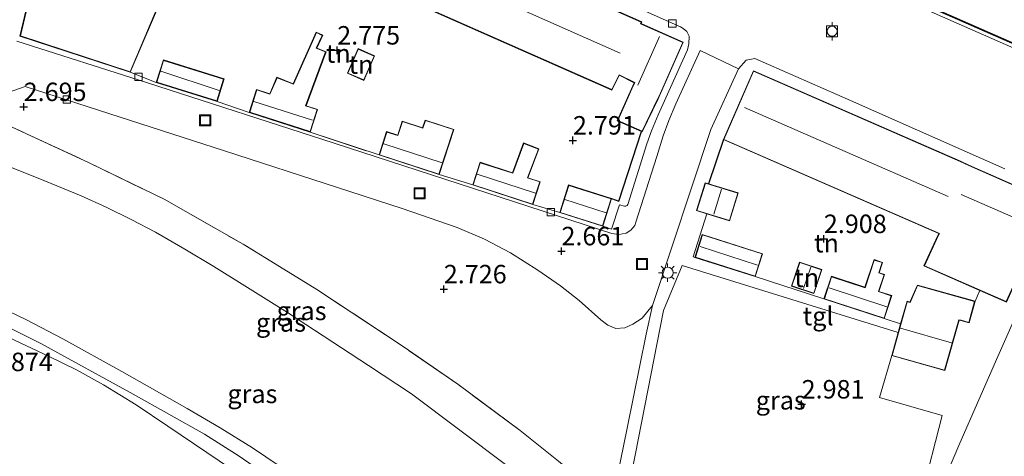
# Model space of a CAD drawing. Units: metres. Extents: x 29998 to 40006, y 381250 to 387503.
# Drawn here: x 30264 to 30397, y 385128 to 385187 of the extents above; entities that cross this region are included whole.
import ezdxf
from ezdxf.enums import TextEntityAlignment as Align

# ---------------------------------------------------------------- set-up
doc = ezdxf.new("R2010")
doc.units = ezdxf.units.M
doc.linetypes.add('IE-TERREINAFSCHEIDING', pattern=[10, 8, -2])
doc.layers.get('0').update_dxf_attribs({"lineweight": 25})
for name, color, linetype, lineweight in [('B-ME-GW-HOOGTEPUNT-S-B1', 10, 'Continuous', 25), ('B-ME-GW-KRUINLIJN-L-B1', 93, 'Continuous', 18), ('B-ME-GW-TEENLIJN-L-B1', 93, 'Continuous', 18), ('B-ME-IE-GRASLAND-GV-B6', 93, 'Continuous', 18), ('B-ME-IE-GRONDWERKLIJN-GROND_INGERICHT-GV-B6', 253, 'Continuous', 18), ('B-ME-IE-INRICHTINGSELEMENT-S-B1', 253, 'Continuous', 18), ('B-ME-IE-MEUBILAIR_WEGMEUBILAIR-LICHTMAST-S-B1', 8, 'Continuous', 18), ('B-ME-IE-TERREINAFSCHEIDING-HAAG-L-B1', 10, 'Continuous', 25), ('B-ME-IE-TERREINAFSCHEIDING-RASTERHEKWERK-L-B1', 8, 'IE-TERREINAFSCHEIDING', 18), ('B-ME-KG-KADASTRAAL-DAKRAND-L-B1', 13, 'Continuous', 18), ('B-ME-KG-KADASTRAAL-NOKLIJN-L-B1', 13, 'Continuous', 18), ('B-ME-OG-BEBOUWING-GV-B6', 173, 'Continuous', 18), ('B-ME-OG-WATER-GV-B6', 153, 'Continuous', 18), ('B-ME-VH-VERH_SOORT-BETON-OVERIG-GV-B6', 8, 'IE-TERREINAFSCHEIDING-NATUURLIJK-HOUTWAL', 18), ('B-ME-VH-VERH_SOORT-GV-B6', 8, 'Continuous', 18), ('B-ME-VH-VERH_SOORT-KLINKERS-GV-B6', 8, 'IE-TERREINAFSCHEIDING-NATUURLIJK-HOUTWAL', 18), ('B-ME-VH-VERH_SOORT-TEGELS-GV-B6', 8, 'Continuous', 18), ('B-ME-VV-BOLDER-S-B1', 213, 'Continuous', 18), ('B-ME-VV-KADEMUUR-GV-B6', 10, 'Continuous', 25), ('B-ME-VV-KOLK-S-B1', 8, 'Continuous', 18)]:
    doc.layers.add(name, color=color, linetype=linetype, lineweight=lineweight)
doc.styles.add('NLCS-ISO', font='NLCS-ISO.TTF')
doc.linetypes.add('IE-TERREINAFSCHEIDING-NATUURLIJK-HOUTWAL', pattern='A,7,-1.5,[67,NLCS.SHX,S=0.75,R=45,X=0,Y=0],-1.5,7,-1.5,[70,NLCS.SHX,S=0.75,R=0,X=0,Y=0],-1.5', length=20)

# ---------------------------------------------------------------- blocks, each defined once
blk = doc.blocks.new('bolder')
for p, q in [((-0.75, 0), (-1.25, 0)), ((-0.75, 0.75), (-0.75, -0.75)), ((0.75, 0.75), (-0.75, 0.75)), ((0.75, -0.75), (0.75, 0.75)), ((0.75, 0), (1.25, 0)), ((-0.75, -0.75), (0.75, -0.75))]:
    blk.add_line(p, q)
blk.add_circle((0, 0), 0.673)
blk = doc.blocks.new('put')
for p, q in [((0.75, 0.75), (-0.75, 0.75)), ((-0.75, 0.75), (-0.75, -0.75)), ((0.75, -0.75), (0.75, 0.75)), ((-0.75, -0.75), (0.75, -0.75))]:
    blk.add_line(p, q)
blk.add_lwpolyline([(-0.625, 0.625), (0.625, 0.625), (0.625, -0.625), (-0.625, -0.625)], close=True)
blk = doc.blocks.new('hoogtepunt')
for p, q in [((-0.5, 0), (0.5, 0)), ((0, 0.5), (0, -0.5))]:
    blk.add_line(p, q)
blk = doc.blocks.new('kolk')
blk.add_lwpolyline([(-0.5, -0.5), (0.5, -0.5), (0.5, 0.5), (-0.5, 0.5)], close=True)
blk = doc.blocks.new('lantaarnpaal')
for p, q in [((-0.75, 0), (-1.25, 0)), ((-0.88, 0.88), (-0.53, 0.53)), ((0, 0.75), (0, 1.25)), ((0.53, 0.53), (0.88, 0.88)), ((0.75, 0), (1.25, 0)), ((-0.53, -0.53), (-0.88, -0.88)), ((0, -0.75), (0, -1.25)), ((0.53, -0.53), (0.88, -0.88))]:
    blk.add_line(p, q)
blk.add_circle((0, 0), 0.75)

msp = doc.modelspace()

# ---------------------------------------------------------------- linework, layer by layer
at = {"layer": 'B-ME-GW-KRUINLIJN-L-B1'}
for points in [[(30048.197, 385191.63, 9.488), (30058.19, 385192.687, 9.488), (30070.807, 385192.988, 9.492), (30087.462, 385192.7, 9.492), (30107.717, 385191.187, 9.492), (30125.517, 385188.565, 9.492), (30141.583, 385185.4, 9.535), (30145.86, 385184.282, 9.45), (30146.34, 385184.131, 9.47), (30160.018, 385180.551, 9.48), (30179.564, 385174.314, 9.48), (30195.975, 385169.13, 9.48), (30221.998, 385160.977, 9.48), (30240.654, 385154.868, 9.539), (30247.196, 385152.286, 9.451), (30247.34, 385152.209, 9.449), (30254.874, 385148.781, 9.464), (30266.719, 385142.874, 9.448), (30279.236, 385136.036, 9.452), (30288.866, 385130.614, 9.452), (30293.572, 385127.623, 9.448)], [(30247.683, 385153.85, 9.612), (30247.996, 385153.713, 9.613), (30251.745, 385152.075, 9.62), (30259.748, 385148.471, 9.635), (30264.753, 385146.073, 9.626), (30269.686, 385143.53, 9.617), (30277.692, 385139.073, 9.602), (30286.55, 385134.057, 9.572), (30290.993, 385131.45, 9.557), (30295.373, 385128.739, 9.542), (30299.02, 385126.306, 9.576), (30302.588, 385123.759, 9.61), (30310.593, 385117.707, 9.688), (30323.749, 385107.63, 9.64), (30330.54, 385102.427, 9.615), (30330.732, 385102.28, 9.614)], [(30327.936, 385099.134, 9.598), (30327.562, 385099.457, 9.598), (30321.444, 385104.744, 9.6), (30317.315, 385108.219, 9.601), (30313.124, 385111.62, 9.603), (30308.874, 385114.946, 9.604), (30304.659, 385118.002, 9.59), (30300.33, 385120.894, 9.576), (30292.66, 385125.786, 9.551), (30283.927, 385131.683, 9.592), (30279.611, 385134.552, 9.613), (30275.205, 385137.279, 9.633), (30271.528, 385139.3, 9.619), (30267.768, 385141.16, 9.606), (30258.564, 385145.462, 9.573), (30250.589, 385149.289, 9.587), (30246.856, 385151.106, 9.593), (30246.553, 385151.254, 9.594)], [(30462.562, 385121.854, 8.268), (30462.711, 385119.004, 8.276), (30461.534, 385105.923, 8.109), (30458.152, 385092.046, 8.239), (30443.603, 385079.515, 7.756), (30436.606, 385076.206, 8.422), (30418.369, 385068.355, 8.787), (30405.65, 385063.89, 9.075), (30396.674, 385061.446, 9.302), (30386.209, 385060.944, 9.468), (30377.528, 385062.682, 9.582), (30367.299, 385066.523, 9.61), (30355.802, 385075.229, 9.655), (30347.515, 385083.124, 9.655), (30331.126, 385099.529, 9.577), (30330.821, 385099.794, 9.569), (30325.731, 385104.001, 9.719), (30310.338, 385116.06, 9.448), (30293.572, 385127.623, 9.448)]]:
    msp.add_polyline3d(points, dxfattribs=at)
at = {"layer": 'B-ME-GW-TEENLIJN-L-B1'}
msp.add_polyline3d([(30254.509, 385169.814, 3.222), (30254.863, 385169.681, 3.22), (30260.536, 385167.559, 3.185), (30266.373, 385165.274, 3.149), (30272.161, 385162.865, 3.113), (30275.572, 385161.328, 3.095), (30278.934, 385159.686, 3.077), (30282.244, 385157.94, 3.059), (30286.215, 385155.668, 3.037), (30290.13, 385153.302, 3.015), (30294.725, 385150.478, 3.021), (30300.149, 385147.058, 3.028), (30311.121, 385139.902, 3.007), (30316.926, 385136.058, 2.996), (30342.758, 385116.634, 3.025), (30343.073, 385116.393, 3.015)], dxfattribs=at)
at = {"layer": 'B-ME-IE-GRASLAND-GV-B6'}
for points in [[(30262.171, 385176.81, 2.582), (30264.612, 385177.694, 2.511), (30291.579, 385168.966, 2.637), (30306.905, 385163.995, 2.637), (30315.667, 385161.143, 2.633), (30323.113, 385158.591, 2.62), (30326.816, 385157.013, 2.616), (30330.329, 385155.153, 2.616), (30334.062, 385152.829, 2.608), (30337.138, 385150.67, 2.608), (30339.667, 385148.707, 2.612), (30342.592, 385146.071, 2.6), (30343.522, 385145.356, 2.584), (30344.631, 385144.919, 2.572), (30345.827, 385144.993, 2.555), (30346.929, 385145.475, 2.547), (30348.175, 385146.303, 2.543), (30348.959, 385147.242, 2.539), (30349.573, 385148.005, 2.683), (30348.74, 385144.124, 2.723), (30346.134, 385131.413, 2.79), (30343.073, 385116.393, 3.015)], [(30336.827, 385126.95, 3.034), (30331.675, 385131.108, 2.9), (30323.192, 385137.365, 2.933), (30315.797, 385142.457, 2.949), (30304.122, 385150.207, 2.896), (30294.146, 385156.319, 2.779), (30283.41, 385162.407, 2.885), (30273.283, 385167.33, 2.913), (30264.765, 385171.287, 2.933), (30257.032, 385174.822, 2.849)], [(30257.032, 385174.822, 2.849), (30264.765, 385171.287, 2.933), (30273.283, 385167.33, 2.913), (30283.41, 385162.407, 2.885), (30294.146, 385156.319, 2.779)], [(30260.536, 385167.559, 3.185), (30266.373, 385165.274, 3.149), (30272.161, 385162.865, 3.113), (30275.572, 385161.328, 3.095), (30278.934, 385159.686, 3.077), (30282.244, 385157.94, 3.059), (30286.215, 385155.668, 3.037), (30290.13, 385153.302, 3.015), (30294.725, 385150.478, 3.021), (30300.149, 385147.058, 3.028), (30311.121, 385139.902, 3.007), (30316.926, 385136.058, 2.996), (30342.758, 385116.634, 3.025)], [(30294.146, 385156.319, 2.779), (30304.122, 385150.207, 2.896), (30315.797, 385142.457, 2.949), (30323.192, 385137.365, 2.933), (30331.675, 385131.108, 2.9), (30336.827, 385126.95, 3.034), (30339.325, 385124.884, 3.038), (30343.639, 385120.899, 2.994), (30342.758, 385116.634, 3.025), (30316.926, 385136.058, 2.996), (30311.121, 385139.902, 3.007), (30300.149, 385147.058, 3.028), (30294.725, 385150.478, 3.021), (30290.13, 385153.302, 3.015), (30286.215, 385155.668, 3.037), (30282.244, 385157.94, 3.059), (30278.934, 385159.686, 3.077), (30275.572, 385161.328, 3.095), (30272.161, 385162.865, 3.113), (30266.373, 385165.274, 3.149), (30260.536, 385167.559, 3.185)], [(30381.998, 385141.236, 3), (30380.343, 385135.564, 3.046), (30388.815, 385133.136, 3.046), (30386.063, 385122.403, 3.038), (30345.104, 385116.914, 3.002), (30351.09, 385147.347, 2.746), (30353.609, 385153.459, 2.819), (30382.883, 385144.385, 3), (30381.998, 385141.236, 3)], [(30259.748, 385148.471, 9.635), (30264.753, 385146.073, 9.626), (30269.686, 385143.53, 9.617), (30277.692, 385139.073, 9.602), (30286.55, 385134.057, 9.572), (30290.993, 385131.45, 9.557), (30295.373, 385128.739, 9.542), (30299.02, 385126.306, 9.576), (30302.588, 385123.759, 9.61), (30310.593, 385117.707, 9.688), (30323.749, 385107.63, 9.64), (30330.54, 385102.427, 9.615)], [(30342.758, 385116.634, 3.025), (30342.726, 385116.481, 3.026), (30330.54, 385102.427, 9.615), (30323.749, 385107.63, 9.64), (30310.593, 385117.707, 9.688), (30302.588, 385123.759, 9.61), (30299.02, 385126.306, 9.576), (30295.373, 385128.739, 9.542), (30290.993, 385131.45, 9.557), (30286.55, 385134.057, 9.572), (30277.692, 385139.073, 9.602), (30269.686, 385143.53, 9.617), (30264.753, 385146.073, 9.626), (30259.748, 385148.471, 9.635)], [(30258.564, 385145.462, 9.573), (30267.768, 385141.16, 9.606), (30271.528, 385139.3, 9.619), (30275.205, 385137.279, 9.633), (30279.611, 385134.552, 9.613), (30283.927, 385131.683, 9.592), (30292.66, 385125.786, 9.551), (30300.33, 385120.894, 9.576), (30304.659, 385118.002, 9.59), (30308.874, 385114.946, 9.604), (30313.124, 385111.62, 9.603), (30317.315, 385108.219, 9.601), (30321.444, 385104.744, 9.6), (30327.562, 385099.457, 9.598)], [(30330.54, 385102.427, 9.615), (30330.478, 385102.354, 9.516), (30330.187, 385102.009, 9.541), (30326.387, 385105.403, 9.744), (30324.445, 385103.23, 9.692), (30328.146, 385100.122, 9.582), (30327.658, 385099.567, 9.548), (30327.562, 385099.457, 9.598), (30321.444, 385104.744, 9.6), (30317.315, 385108.219, 9.601), (30313.124, 385111.62, 9.603), (30308.874, 385114.946, 9.604), (30304.659, 385118.002, 9.59), (30300.33, 385120.894, 9.576), (30292.66, 385125.786, 9.551), (30283.927, 385131.683, 9.592), (30279.611, 385134.552, 9.613), (30275.205, 385137.279, 9.633), (30271.528, 385139.3, 9.619), (30267.768, 385141.16, 9.606), (30258.564, 385145.462, 9.573)]]:
    msp.add_polyline3d(points, dxfattribs=at)
at = {"layer": 'B-ME-IE-GRONDWERKLIJN-GROND_INGERICHT-GV-B6'}
for points in [[(30288.432, 385201.808, 2.9), (30344.085, 385177.19, 2.9), (30345.089, 385179.204, 2.9), (30347.123, 385178.2, 2.9), (30346.732, 385177.369, 2.9), (30344.816, 385173.039, 2.9), (30348.096, 385171.588, 2.9), (30345.029, 385162.172, 2.706), (30344.05, 385162.496, 2.7), (30338.22, 385164.349, 2.7), (30337.029, 385160.599, 2.7), (30333.375, 385161.701, 2.7), (30334.379, 385164.791, 2.7), (30332.711, 385165.333, 2.7), (30334.186, 385169.244, 2.7), (30332.111, 385170.032, 2.7), (30330.625, 385165.993, 2.7), (30326.223, 385167.424, 2.7), (30325.224, 385164.351, 2.7), (30320.679, 385165.765, 2.7), (30322.669, 385171.878, 2.7), (30318.779, 385173.144, 2.7), (30318.438, 385172.096, 2.7), (30315.68, 385172.994, 2.7), (30315.06, 385171.09, 2.7), (30313.559, 385171.578, 2.7), (30312.53, 385168.417, 2.7), (30303.214, 385171.516, 2.7), (30304.202, 385174.579, 2.7), (30302.655, 385175.078, 2.7), (30305.352, 385182.384, 2.7), (30304.1, 385182.888, 2.7), (30304.913, 385184.626, 2.7), (30304.027, 385185.044, 2.7), (30300.913, 385178.059, 2.7), (30298.694, 385178.936, 2.7), (30297.718, 385176.704, 2.7), (30295.952, 385177.273, 2.7), (30294.954, 385174.181, 2.7), (30290.581, 385175.659, 2.7), (30291.537, 385178.724, 2.7), (30283.314, 385181.287, 2.7), (30282.359, 385178.222, 2.7), (30278.834, 385179.605, 2.6), (30283.597, 385190.828, 2.6)], [(30308.244, 385179.478, 2.7), (30310.482, 385178.501, 2.7), (30311.937, 385181.835, 2.7), (30309.699, 385182.811, 2.7), (30308.244, 385179.478, 2.7)], [(30359.19, 385170.492, 2.9), (30388.39, 385157.753, 2.9), (30388.246, 385157.484, 2.9), (30386.363, 385153.39, 2.9), (30393.951, 385150.056, 2.9), (30393.286, 385148.592, 3), (30385.469, 385150.789, 3), (30384.464, 385148.484, 3), (30384.067, 385148.595, 3), (30383.207, 385145.537, 3), (30380.987, 385146.255, 2.8), (30382.001, 385149.367, 2.8), (30380.267, 385149.932, 2.8), (30381.016, 385152.232, 2.8), (30380.307, 385152.463, 2.8), (30380.763, 385153.864, 2.8), (30379.595, 385154.245, 2.8), (30378.372, 385150.493, 2.8), (30373.815, 385151.978, 2.8), (30372.817, 385148.917, 2.8), (30363.514, 385151.943, 2.8), (30364.498, 385155.042, 2.8), (30356.319, 385157.637, 2.8), (30355.335, 385154.538, 2.8), (30355.072, 385154.622, 2.803), (30356.931, 385160.447, 2.8), (30360.034, 385159.491, 2.8), (30361.197, 385163.264, 2.8), (30357.19, 385164.498, 2.8), (30359.19, 385170.492, 2.9)], [(30368.412, 385150.665, 2.8), (30371.452, 385149.64, 2.8), (30372.546, 385152.883, 2.8), (30369.506, 385153.908, 2.8), (30368.412, 385150.665, 2.8)]]:
    msp.add_polyline3d(points, dxfattribs=at)
at = {"layer": 'B-ME-IE-TERREINAFSCHEIDING-HAAG-L-B1'}
msp.add_line((30359.19, 385170.492, 2.9), (30357.19, 385164.498, 2.8), dxfattribs=at)
msp.add_polyline3d([(30344.05, 385162.496, 2.7), (30345.029, 385162.172, 2.706), (30348.096, 385171.588, 2.9)], dxfattribs=at)
at = {"layer": 'B-ME-IE-TERREINAFSCHEIDING-RASTERHEKWERK-L-B1'}
for p, q in [((30303.214, 385171.516, 2.7), (30312.53, 385168.417, 2.7)), ((30320.679, 385165.765, 2.7), (30325.224, 385164.351, 2.7))]:
    msp.add_line(p, q, dxfattribs=at)
for points in [[(30257.032, 385174.822, 2.849), (30264.765, 385171.287, 2.933), (30273.283, 385167.33, 2.913), (30283.41, 385162.407, 2.885), (30294.146, 385156.319, 2.779)], [(30356.931, 385160.447, 2.8), (30355.072, 385154.622, 2.803), (30355.335, 385154.538, 2.8)], [(30336.827, 385126.95, 3.034), (30331.675, 385131.108, 2.9), (30323.192, 385137.365, 2.933), (30315.797, 385142.457, 2.949), (30304.122, 385150.207, 2.896), (30294.146, 385156.319, 2.779)]]:
    msp.add_polyline3d(points, dxfattribs=at)
at = {"layer": 'B-ME-KG-KADASTRAAL-DAKRAND-L-B1'}
for points in [[(30292.363, 385210.932, 9.387), (30292.402, 385211.02, 8.738), (30348.059, 385186.4, 8.71), (30347.964, 385186.185, 8.389), (30353.695, 385183.65, 8.276), (30350.468, 385176.355, 8.276), (30350.314, 385176.037, 6.05), (30348.165, 385171.612, 6.057), (30344.882, 385173.064, 6.044), (30346.777, 385177.347, 6.048), (30347.191, 385178.219, 8.266), (30345.067, 385179.271, 8.276), (30344.062, 385177.255, 8.783), (30288.407, 385201.874, 8.714), (30288.201, 385201.409, 9.525), (30269.738, 385209.577, 9.379), (30273.941, 385219.08, 9.387), (30292.363, 385210.932, 9.387)], [(30278.806, 385179.667, 6.973), (30263.936, 385184.53, 6.973), (30266.695, 385196.243, 6.998), (30267.409, 385195.994, 6.998), (30267.552, 385196.757, 5.063), (30268.118, 385199.268, 5.123), (30270.527, 385198.509, 4.726), (30269.707, 385196.063, 4.718), (30269.448, 385195.304, 6.953), (30283.53, 385190.797, 6.994), (30278.806, 385179.667, 6.973)], [(30303.182, 385171.579, 5.091), (30295.017, 385174.213, 5.091), (30295.984, 385177.21, 5.091), (30297.746, 385176.643, 5.03), (30298.721, 385178.872, 4.779), (30300.939, 385177.995, 4.945), (30304.052, 385184.977, 4.86), (30304.847, 385184.602, 4.872), (30304.032, 385182.861, 4.921), (30305.288, 385182.356, 4.99), (30302.59, 385175.046, 5.091), (30304.139, 385174.547, 5.091), (30303.182, 385171.579, 5.091)], [(30310.456, 385178.567, 4.949), (30308.31, 385179.504, 4.864), (30309.725, 385182.745, 4.904), (30311.871, 385181.809, 4.929), (30310.456, 385178.567, 4.949)], [(30290.548, 385175.722, 5.059), (30282.422, 385178.255, 5.059), (30283.347, 385181.224, 5.006), (30291.474, 385178.691, 5.05), (30290.548, 385175.722, 5.059)], [(30397.509, 385148.548, 6.957), (30386.43, 385153.415, 6.892), (30388.29, 385157.461, 6.892), (30388.462, 385157.776, 8.815), (30359.256, 385170.518, 8.815), (30363.283, 385179.747, 8.815), (30391.279, 385167.534, 8.811), (30392.443, 385166.988, 10.296), (30403.591, 385162.071, 10.422), (30400.358, 385154.8, 10.406), (30400.116, 385154.322, 6.957), (30397.509, 385148.548, 6.957)], [(30320.647, 385165.828, 4.937), (30312.593, 385168.449, 4.937), (30313.591, 385171.515, 4.937), (30315.092, 385171.027, 4.937), (30315.712, 385172.931, 4.746), (30318.47, 385172.033, 4.742), (30318.811, 385173.081, 4.637), (30322.606, 385171.846, 4.633), (30320.647, 385165.828, 4.937)], [(30333.343, 385161.764, 5.05), (30325.287, 385164.383, 5.05), (30326.255, 385167.361, 5.05), (30330.655, 385165.931, 5.01), (30332.14, 385169.967, 4.693), (30334.122, 385169.215, 4.925), (30332.646, 385165.302, 5.046), (30334.316, 385164.759, 5.05), (30333.343, 385161.764, 5.05)], [(30342.826, 385158.809, 5.367), (30337.092, 385160.632, 5.363), (30338.253, 385164.286, 5.265), (30343.987, 385162.464, 5.318), (30342.826, 385158.809, 5.367)], [(30360.001, 385159.553, 6.073), (30355.61, 385160.906, 6.158), (30356.743, 385164.584, 6.162), (30361.134, 385163.231, 6.073), (30360.001, 385159.553, 6.073)], [(30363.481, 385152.006, 5.156), (30355.398, 385154.571, 5.144), (30356.352, 385157.574, 5.156), (30364.435, 385155.009, 5.16), (30363.481, 385152.006, 5.156)], [(30380.955, 385146.318, 5.188), (30372.88, 385148.949, 5.192), (30373.847, 385151.915, 5.192), (30378.404, 385150.43, 5.156), (30379.627, 385154.182, 4.771), (30380.7, 385153.832, 4.856), (30380.244, 385152.431, 4.965), (30380.953, 385152.2, 5.002), (30380.204, 385149.9, 5.103), (30381.938, 385149.335, 5.188), (30380.955, 385146.318, 5.188)], [(30371.421, 385149.703, 4.791), (30368.475, 385150.696, 4.791), (30369.537, 385153.845, 4.795), (30372.483, 385152.852, 4.791), (30371.421, 385149.703, 4.791)], [(30392.431, 385145.738, 5.513), (30391.386, 385146.031, 5.513), (30391.08, 385146.082, 5.886), (30389.166, 385139.274, 5.894), (30382.06, 385141.271, 5.947), (30384.102, 385148.533, 5.947), (30384.492, 385148.424, 5.955), (30385.497, 385150.729, 5.46), (30393.224, 385148.557, 5.497), (30392.431, 385145.738, 5.513)]]:
    msp.add_polyline3d(points, dxfattribs=at)
at = {"layer": 'B-ME-KG-KADASTRAAL-NOKLIJN-L-B1'}
for p, q in [((30291.13, 385206.128, 12), (30345.184, 385182.215, 12.174)), ((30350.53, 385184.453, 11.509), (30347.597, 385177.841, 11.606)), ((30290.872, 385177.145, 6.296), (30282.979, 385179.739, 6.296)), ((30303.514, 385173.11, 6.308), (30295.593, 385175.646, 6.308)), ((30389.657, 385162.771, 12.154), (30362.039, 385174.82, 12.154)), ((30321.072, 385167.359, 6.341), (30313.183, 385169.938, 6.361)), ((30333.735, 385163.234, 6.345), (30325.85, 385165.826, 6.341)), ((30358.942, 385163.757, 6.661), (30357.88, 385160.376, 6.661)), ((30343.298, 385160.586, 7.521), (30337.723, 385162.397, 7.468)), ((30401.435, 385158.677, 13.319), (30391.391, 385163.059, 13.319)), ((30356.055, 385156.018, 6.523), (30363.806, 385153.501, 6.523)), ((30370.049, 385150.31, 5.192), (30371.027, 385153.209, 5.197)), ((30373.522, 385150.406, 6.539), (30381.314, 385147.836, 6.539)), ((30383.17, 385144.936, 8.259), (30390.078, 385142.955, 8.255))]:
    msp.add_line(p, q, dxfattribs=at)
at = {"layer": 'B-ME-OG-BEBOUWING-GV-B6'}
for points in [[(30270.126, 385209.35, 2.9), (30269.672, 385209.551, 2.9), (30273.916, 385219.146, 2.9), (30292.341, 385210.996, 2.9), (30292.38, 385211.084, 2.9), (30348.124, 385186.426, 2.9), (30348.029, 385186.211, 2.9), (30353.761, 385183.675, 2.9), (30350.51, 385176.325, 2.9), (30350.357, 385176.012, 2.9), (30348.19, 385171.546, 2.9), (30348.096, 385171.588, 2.9), (30344.816, 385173.039, 2.9), (30346.732, 385177.369, 2.9), (30347.123, 385178.2, 2.9), (30345.089, 385179.204, 2.9), (30344.085, 385177.19, 2.9), (30288.432, 385201.808, 2.9), (30288.226, 385201.343, 2.9), (30270.126, 385209.35, 2.9)], [(30267.098, 385196.156, 2.6), (30267.372, 385196.06, 2.6), (30267.503, 385196.768, 2.6), (30268.081, 385199.332, 2.6), (30270.591, 385198.542, 2.6), (30269.754, 385196.047, 2.6), (30269.512, 385195.336, 2.6), (30283.597, 385190.828, 2.6), (30278.834, 385179.605, 2.6), (30263.877, 385184.497, 2.6), (30266.659, 385196.309, 2.6), (30267.098, 385196.156, 2.6)], [(30303.214, 385171.516, 2.7), (30294.954, 385174.181, 2.7), (30295.952, 385177.273, 2.7), (30297.718, 385176.704, 2.7), (30298.694, 385178.936, 2.7), (30300.913, 385178.059, 2.7), (30304.027, 385185.044, 2.7), (30304.913, 385184.626, 2.7), (30304.1, 385182.888, 2.7), (30305.352, 385182.384, 2.7), (30302.655, 385175.078, 2.7), (30304.202, 385174.579, 2.7), (30303.214, 385171.516, 2.7)], [(30308.244, 385179.478, 2.7), (30309.699, 385182.811, 2.7), (30311.937, 385181.835, 2.7), (30310.482, 385178.501, 2.7), (30308.244, 385179.478, 2.7)], [(30290.581, 385175.659, 2.7), (30282.359, 385178.222, 2.7), (30283.314, 385181.287, 2.7), (30291.537, 385178.724, 2.7), (30290.581, 385175.659, 2.7)], [(30359.19, 385170.492, 2.9), (30363.257, 385179.813, 2.9), (30391.297, 385167.58, 2.9), (30392.461, 385167.034, 2.9), (30403.657, 385162.096, 2.9), (30400.403, 385154.777, 2.9), (30400.16, 385154.299, 2.9), (30397.534, 385148.482, 2.9), (30393.951, 385150.056, 2.9), (30386.363, 385153.39, 2.9), (30388.246, 385157.484, 2.9), (30388.39, 385157.753, 2.9), (30359.19, 385170.492, 2.9)], [(30313.559, 385171.578, 2.7), (30315.06, 385171.09, 2.7), (30315.68, 385172.994, 2.7), (30318.438, 385172.096, 2.7), (30318.779, 385173.144, 2.7), (30322.669, 385171.878, 2.7), (30320.679, 385165.765, 2.7), (30312.53, 385168.417, 2.7), (30313.559, 385171.578, 2.7)], [(30326.223, 385167.424, 2.7), (30330.625, 385165.993, 2.7), (30332.111, 385170.032, 2.7), (30334.186, 385169.244, 2.7), (30332.711, 385165.333, 2.7), (30334.379, 385164.791, 2.7), (30333.375, 385161.701, 2.7), (30325.224, 385164.351, 2.7), (30326.223, 385167.424, 2.7)], [(30344.05, 385162.496, 2.7), (30342.859, 385158.746, 2.7), (30337.029, 385160.599, 2.7), (30338.22, 385164.349, 2.7), (30344.05, 385162.496, 2.7)], [(30357.19, 385164.498, 2.8), (30361.197, 385163.264, 2.8), (30360.034, 385159.491, 2.8), (30356.931, 385160.447, 2.8), (30355.547, 385160.873, 2.8), (30356.71, 385164.646, 2.8), (30357.19, 385164.498, 2.8)], [(30363.514, 385151.943, 2.8), (30355.335, 385154.538, 2.8), (30356.319, 385157.637, 2.8), (30364.498, 385155.042, 2.8), (30363.514, 385151.943, 2.8)], [(30380.987, 385146.255, 2.8), (30372.817, 385148.917, 2.8), (30373.815, 385151.978, 2.8), (30378.372, 385150.493, 2.8), (30379.595, 385154.245, 2.8), (30380.763, 385153.864, 2.8), (30380.307, 385152.463, 2.8), (30381.016, 385152.232, 2.8), (30380.267, 385149.932, 2.8), (30382.001, 385149.367, 2.8), (30380.987, 385146.255, 2.8)], [(30368.412, 385150.665, 2.8), (30369.506, 385153.908, 2.8), (30372.546, 385152.883, 2.8), (30371.452, 385149.64, 2.8), (30368.412, 385150.665, 2.8)], [(30381.998, 385141.236, 3), (30382.883, 385144.385, 3), (30383.207, 385145.537, 3), (30384.067, 385148.595, 3), (30384.464, 385148.484, 3), (30385.469, 385150.789, 3), (30393.286, 385148.592, 3), (30392.466, 385145.676, 3), (30391.376, 385145.982, 3), (30391.117, 385146.027, 3), (30389.201, 385139.212, 3), (30381.998, 385141.236, 3)]]:
    msp.add_polyline3d(points, dxfattribs=at)
at = {"layer": 'B-ME-OG-WATER-GV-B6'}
msp.add_polyline3d([(30409.693, 385178.65, 0.9), (30361.649, 385199.776, 0.9), (30284.889, 385233.797, 0.9), (30216.136, 385263.954, 0.9)], dxfattribs=at)
at = {"layer": 'B-ME-VH-VERH_SOORT-BETON-OVERIG-GV-B6'}
msp.add_polyline3d([(30409.67, 385178.006, 3.425), (30361.407, 385199.228, 2.827), (30284.648, 385233.247, 2.819), (30216.449, 385263.162, 2.847), (30210.251, 385248.724, 2.75), (30209.791, 385248.921, 2.75), (30216.188, 385263.822, 2.85), (30284.849, 385233.705, 2.822), (30361.609, 385199.685, 2.839), (30409.689, 385178.543, 3.436), (30409.67, 385178.006, 3.425)], dxfattribs=at)
at = {"layer": 'B-ME-VH-VERH_SOORT-GV-B6'}
msp.add_polyline3d([(30263.458, 385183.832, 2.575), (30281.037, 385178.202, 2.572), (30306.461, 385169.989, 2.584), (30344.089, 385157.76, 2.641), (30345.028, 385157.655, 2.661), (30345.995, 385157.814, 2.665), (30346.646, 385158.235, 2.665), (30347.169, 385158.877, 2.665), (30347.326, 385159.302, 2.669), (30350.165, 385168.185, 2.693), (30351.022, 385170.992, 2.718), (30351.788, 385173.084, 2.697), (30352.742, 385175.316, 2.697), (30356.04, 385182.556, 2.726), (30361.229, 385180.073, 2.77), (30357.487, 385171.86, 2.7), (30349.573, 385148.005, 2.683), (30348.959, 385147.242, 2.539), (30348.175, 385146.303, 2.543), (30346.929, 385145.475, 2.547), (30345.827, 385144.993, 2.555), (30344.631, 385144.919, 2.572), (30343.522, 385145.356, 2.584), (30342.592, 385146.071, 2.6), (30339.667, 385148.707, 2.612), (30337.138, 385150.67, 2.608), (30334.062, 385152.829, 2.608), (30330.329, 385155.153, 2.616), (30326.816, 385157.013, 2.616), (30323.113, 385158.591, 2.62), (30315.667, 385161.143, 2.633), (30306.905, 385163.995, 2.637), (30291.579, 385168.966, 2.637), (30264.612, 385177.694, 2.511), (30262.171, 385176.81, 2.582)], dxfattribs=at)
at = {"layer": 'B-ME-VH-VERH_SOORT-KLINKERS-GV-B6'}
for points in [[(30216.449, 385263.162, 2.847), (30284.648, 385233.247, 2.819), (30361.407, 385199.228, 2.827), (30409.67, 385178.006, 3.425)], [(30266.659, 385196.309, 2.6), (30263.877, 385184.497, 2.6), (30278.834, 385179.605, 2.6), (30282.359, 385178.222, 2.7), (30290.581, 385175.659, 2.7), (30294.954, 385174.181, 2.7), (30303.214, 385171.516, 2.7), (30312.53, 385168.417, 2.7), (30320.679, 385165.765, 2.7), (30325.224, 385164.351, 2.7), (30333.375, 385161.701, 2.7), (30337.029, 385160.599, 2.7), (30342.859, 385158.746, 2.7), (30344.022, 385158.37, 2.701), (30345.1, 385161.659, 2.73), (30345.777, 385161.457, 2.73), (30345.979, 385161.472, 2.73), (30346.157, 385161.568, 2.73), (30346.228, 385161.695, 2.73), (30348.804, 385169.939, 2.791), (30349.454, 385171.677, 2.799), (30350.36, 385173.829, 2.799), (30354.327, 385182.663, 2.807), (30354.527, 385183.441, 2.807), (30354.533, 385184.508, 2.807), (30354.254, 385185.117, 2.807), (30353.74, 385185.549, 2.807), (30353.36, 385185.766, 2.807), (30274.036, 385220.969, 2.907)], [(30397.31, 385166.527, 3.2), (30376.412, 385175.771, 2.76), (30363.436, 385181.494, 2.773), (30362.264, 385181.25, 2.77), (30361.229, 385180.073, 2.77), (30356.04, 385182.556, 2.726), (30352.742, 385175.316, 2.697), (30351.788, 385173.084, 2.697), (30351.022, 385170.992, 2.718), (30350.165, 385168.185, 2.693), (30347.326, 385159.302, 2.669), (30347.169, 385158.877, 2.665), (30346.646, 385158.235, 2.665), (30345.995, 385157.814, 2.665), (30345.028, 385157.655, 2.661), (30344.089, 385157.76, 2.641), (30306.461, 385169.989, 2.584), (30281.037, 385178.202, 2.572), (30263.458, 385183.832, 2.575)], [(30399.996, 385093.978, 2.913), (30394.461, 385107.811, 2.93), (30390.833, 385116.924, 2.877), (30388.869, 385121.959, 2.87), (30388.665, 385123.343, 2.893), (30391.21, 385129.403, 2.917), (30396.372, 385141.116, 2.867), (30405.035, 385160.662, 3.227)]]:
    msp.add_polyline3d(points, dxfattribs=at)
at = {"layer": 'B-ME-VH-VERH_SOORT-TEGELS-GV-B6'}
for points in [[(30274.036, 385220.969, 2.907), (30353.36, 385185.766, 2.807), (30353.74, 385185.549, 2.807), (30354.254, 385185.117, 2.807), (30354.533, 385184.508, 2.807), (30354.527, 385183.441, 2.807), (30354.327, 385182.663, 2.807), (30350.36, 385173.829, 2.799), (30349.454, 385171.677, 2.799), (30348.804, 385169.939, 2.791), (30346.228, 385161.695, 2.73), (30346.157, 385161.568, 2.73), (30345.979, 385161.472, 2.73), (30345.777, 385161.457, 2.73), (30345.1, 385161.659, 2.73), (30344.022, 385158.37, 2.701), (30342.859, 385158.746, 2.7), (30344.05, 385162.496, 2.7), (30345.029, 385162.172, 2.706), (30348.096, 385171.588, 2.9), (30348.19, 385171.546, 2.9), (30350.357, 385176.012, 2.9), (30350.51, 385176.325, 2.9), (30353.761, 385183.675, 2.9), (30348.029, 385186.211, 2.9), (30348.124, 385186.426, 2.9), (30292.38, 385211.084, 2.9)], [(30401.386, 385083.471, 3.047), (30390.756, 385110.193, 2.95), (30386.498, 385120.739, 2.943), (30373.049, 385118.895, 2.943), (30351.694, 385115.991, 2.907), (30344.361, 385115.084, 3.006), (30344.47, 385115.208, 3.015), (30343.073, 385116.393, 3.015), (30346.134, 385131.413, 2.79), (30348.74, 385144.124, 2.723), (30349.573, 385148.005, 2.683), (30357.487, 385171.86, 2.7), (30361.229, 385180.073, 2.77), (30362.264, 385181.25, 2.77), (30363.436, 385181.494, 2.773), (30376.412, 385175.771, 2.76), (30397.31, 385166.527, 3.2)], [(30403.657, 385162.096, 2.9), (30392.461, 385167.034, 2.9), (30391.297, 385167.58, 2.9), (30363.257, 385179.813, 2.9), (30359.19, 385170.492, 2.9), (30357.19, 385164.498, 2.8), (30356.71, 385164.646, 2.8), (30355.547, 385160.873, 2.8), (30356.931, 385160.447, 2.8), (30355.072, 385154.622, 2.803), (30355.335, 385154.538, 2.8), (30363.514, 385151.943, 2.8), (30372.817, 385148.917, 2.8), (30380.987, 385146.255, 2.8), (30383.207, 385145.537, 3), (30382.883, 385144.385, 3), (30353.609, 385153.459, 2.819), (30351.09, 385147.347, 2.746), (30345.104, 385116.914, 3.002), (30386.063, 385122.403, 3.038), (30388.815, 385133.136, 3.046), (30380.343, 385135.564, 3.046), (30381.998, 385141.236, 3)], [(30405.035, 385160.662, 3.227), (30396.372, 385141.116, 2.867), (30391.21, 385129.403, 2.917), (30388.665, 385123.343, 2.893), (30388.869, 385121.959, 2.87), (30390.833, 385116.924, 2.877), (30394.461, 385107.811, 2.93), (30399.996, 385093.978, 2.913)], [(30381.998, 385141.236, 3), (30389.201, 385139.212, 3), (30391.117, 385146.027, 3), (30391.376, 385145.982, 3), (30392.466, 385145.676, 3), (30393.286, 385148.592, 3), (30393.951, 385150.056, 2.9), (30397.534, 385148.482, 2.9)]]:
    msp.add_polyline3d(points, dxfattribs=at)
at = {"layer": 'B-ME-VV-KADEMUUR-GV-B6'}
msp.add_polyline3d([(30415.322, 385180.651, 0.9), (30417.867, 385181.556, 1.57), (30418.883, 385181.918, 1.529), (30422.509, 385183.207, 3.339), (30422.542, 385183.113, 3.338), (30410.368, 385178.784, 3.431), (30409.689, 385178.543, 3.436), (30361.609, 385199.685, 2.839), (30284.849, 385233.705, 2.822), (30216.188, 385263.822, 2.85), (30209.791, 385248.921, 2.75), (30209.699, 385248.96, 2.75), (30211.144, 385252.327, 1.925), (30211.811, 385253.88, 0.9), (30216.136, 385263.954, 0.9), (30284.889, 385233.797, 0.9), (30361.649, 385199.776, 0.9), (30409.693, 385178.65, 0.9), (30415.322, 385180.651, 0.9)], dxfattribs=at)

# ---------------------------------------------------------------- block references
at = {"layer": 'B-ME-GW-HOOGTEPUNT-S-B1', "rotation": 90}
for p in [(30306.866, 385182.58, 2.775), (30306.866, 385182.58, 2.775), (30264.387, 385174.922, 2.695), (30264.387, 385174.922, 2.695), (30338.808, 385170.391, 2.791), (30338.808, 385170.391, 2.791), (30372.801, 385157.054, 2.908), (30372.801, 385157.054, 2.908), (30337.249, 385155.394, 2.661), (30337.249, 385155.394, 2.661), (30321.308, 385150.243, 2.726), (30321.308, 385150.243, 2.726), (30369.792, 385134.649, 2.981), (30369.792, 385134.649, 2.981)]:
    msp.add_blockref('hoogtepunt', p, dxfattribs=at)
at = {"layer": 'B-ME-IE-INRICHTINGSELEMENT-S-B1', "rotation": 90}
for p in [(30288.982, 385173.105, 2.628), (30318.023, 385163.215, 2.624), (30348.16, 385153.635, 2.661)]:
    msp.add_blockref('put', p, dxfattribs=at)
at = {"layer": 'B-ME-IE-MEUBILAIR_WEGMEUBILAIR-LICHTMAST-S-B1', "rotation": 90}
msp.add_blockref('lantaarnpaal', (30351.637, 385152.458, 2.718), dxfattribs=at)
at = {"layer": 'B-ME-VV-BOLDER-S-B1', "rotation": 90}
msp.add_blockref('bolder', (30373.919, 385185.165, 2.908), dxfattribs=at)
at = {"layer": 'B-ME-VV-KOLK-S-B1', "rotation": 90}
for p in [(30352.271, 385186.195, 2.742), (30279.942, 385178.99, 2.564), (30270.236, 385175.905, 2.482), (30335.807, 385160.651, 2.677)]:
    msp.add_blockref('kolk', p, dxfattribs=at)

# ---------------------------------------------------------------- texts
at = {"layer": 'B-ME-GW-HOOGTEPUNT-S-B1', "ltscale": 0.2, "style": 'NLCS-ISO'}
for s, p in [('2.775', (30306.866, 385182.58, 2.775)), ('2.775', (30306.866, 385182.58, 2.775)), ('2.695', (30264.387, 385174.922, 2.695)), ('2.695', (30264.387, 385174.922, 2.695)), ('2.791', (30338.808, 385170.391, 2.791)), ('2.791', (30338.808, 385170.391, 2.791)), ('2.908', (30372.801, 385157.054, 2.908)), ('2.908', (30372.801, 385157.054, 2.908)), ('2.661', (30337.249, 385155.394, 2.661)), ('2.661', (30337.249, 385155.394, 2.661)), ('2.726', (30321.308, 385150.243, 2.726)), ('2.726', (30321.308, 385150.243, 2.726)), ('8.874', (30259.819, 385138.357, 8.874)), ('8.874', (30259.819, 385138.357, 8.874)), ('2.981', (30369.792, 385134.649, 2.981)), ('2.981', (30369.792, 385134.649, 2.981))]:
    msp.add_text(s, height=2.5, dxfattribs=at).set_placement(p, align=Align.BOTTOM_LEFT)
at = {"layer": 'B-ME-IE-GRASLAND-GV-B6', "ltscale": 0.2, "style": 'NLCS-ISO'}
for p in [(30302.041, 385147.2975), (30299.251, 385145.728), (30295.377, 385136.054), (30366.9595, 385135.1865)]:
    msp.add_text('gras', height=2.5, dxfattribs=at).set_placement(p, align=Align.MIDDLE_CENTER)
at = {"layer": 'B-ME-IE-GRONDWERKLIJN-GROND_INGERICHT-GV-B6', "ltscale": 0.2, "style": 'NLCS-ISO'}
for p in [(30307.0139, 385182.1501), (30310.0906, 385180.6562), (30373.1617, 385156.4667), (30370.479, 385151.774)]:
    msp.add_text('tn', height=2.5, dxfattribs=at).set_placement(p, align=Align.MIDDLE_CENTER)
at = {"layer": 'B-ME-VH-VERH_SOORT-TEGELS-GV-B6', "ltscale": 0.2, "style": 'NLCS-ISO'}
msp.add_text('tgl', height=2.5, dxfattribs=at).set_placement((30372.0268, 385146.5915), align=Align.MIDDLE_CENTER)

doc.saveas('drawing.dxf')
